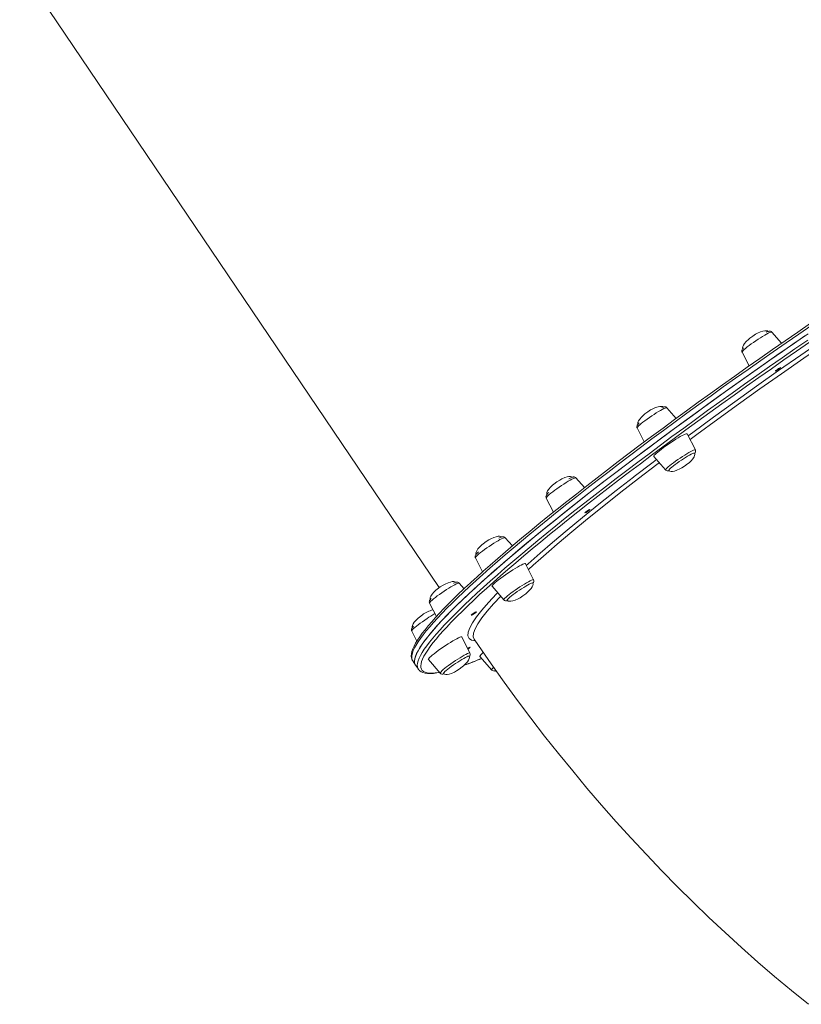
# Model space of a CAD drawing. Units: millimetres. Extents: x -15919 to 28213, y -7670 to 6433.
# Drawn here: x 14591 to 15211, y -7102 to -6321 of the extents above; entities that cross this region are included whole.
import ezdxf

# ---------------------------------------------------------------- set-up
doc = ezdxf.new("R2010")
doc.units = ezdxf.units.MM

msp = doc.modelspace()

# ---------------------------------------------------------------- linework, layer by layer
at = {"color": 7, "linetype": 'Continuous', "lineweight": 15}
for p, q in [((14590.64, -6278.97), (14923.69, -6771.7)), ((15195.32, -6577.8), (15187.61, -6568.95)), ((15163.99, -6584.91), (15169.56, -6595.81)), ((15111.69, -6637.39), (15104.37, -6628.99)), ((15080.75, -6644.95), (15086.43, -6656.07)), ((15126.95, -6662.39), (15120.46, -6649.67)), ((15093.95, -6667.59), (15103.33, -6678.35)), ((15038.91, -6692.33), (15032.18, -6684.62)), ((15008.57, -6700.58), (15014.3, -6711.82)), ((14981.72, -6738.64), (14975.97, -6732.05)), ((14952.36, -6748.01), (14958.06, -6759.19)), ((14998.55, -6765.45), (14992.06, -6752.73)), ((14943.46, -6772.52), (14939.56, -6768.04)), ((14965.55, -6770.65), (14974.94, -6781.41)), ((14915.95, -6784), (14921.38, -6794.65)), ((14901.83, -6806.11), (14905.9, -6814.1)), ((14948.02, -6823.56), (14941.53, -6810.84)), ((14951.34, -6812.5), (14951.35, -6812.52)), ((14955.91, -6826.34), (14965.29, -6837.1)), ((14902.62, -6829.82), (14904.85, -6833.11)), ((14904.85, -6833.11), (14907.08, -6836.41)), ((14915.02, -6828.76), (14924.41, -6839.52))]:
    msp.add_line(p, q, dxfattribs=at)
at = {"color": 8, "linetype": 'Continuous', "lineweight": 15}
for p, q in [((14992.78, -6754.14), (14994.35, -6752.7)), ((14998.14, -6753.94), (14994.42, -6757.36))]:
    msp.add_line(p, q, dxfattribs=at)
at = {"color": 7, "linetype": 'Continuous', "lineweight": 15, "flags": 128}
for points in [[(15121.23, -6651.19), (15124.89, -6648.47), (15141.39, -6636.37), (15158.3, -6624.14), (15175.52, -6611.83), (15192.99, -6599.5), (15210.7, -6587.15), (15228.65, -6574.79), (15246.76, -6562.47), (15264.94, -6550.25), (15267.18, -6548.76)], [(14952.04, -6764.62), (14953.19, -6763.57), (14958.56, -6758.74), (14964.18, -6753.76), (14970.04, -6748.64), (14976.13, -6743.39), (14982.46, -6738.01), (14989.01, -6732.51), (14995.79, -6726.89), (15002.78, -6721.15), (15009.98, -6715.3), (15017.38, -6709.34), (15024.99, -6703.29), (15032.78, -6697.13), (15040.76, -6690.89), (15048.92, -6684.56), (15057.26, -6678.14), (15065.75, -6671.66), (15074.41, -6665.1), (15083.22, -6658.47), (15092.18, -6651.79), (15101.27, -6645.05), (15110.5, -6638.26), (15119.84, -6631.43), (15129.31, -6624.55), (15138.88, -6617.65), (15148.55, -6610.72), (15158.31, -6603.77), (15168.16, -6596.8), (15178.08, -6589.82), (15188.07, -6582.84), (15198.13, -6575.85), (15208.23, -6568.88), (15218.38, -6561.91)], [(14957.77, -6766.94), (14963.29, -6762), (14969.06, -6756.93), (14975.06, -6751.72), (14981.3, -6746.38), (14987.77, -6740.92), (14994.47, -6735.33), (15001.38, -6729.62), (15008.51, -6723.8), (15015.85, -6717.87), (15023.39, -6711.84), (15031.12, -6705.7), (15039.05, -6699.47), (15047.16, -6693.16), (15055.44, -6686.76), (15063.9, -6680.27), (15072.52, -6673.72), (15081.3, -6667.1), (15090.22, -6660.41), (15099.29, -6653.67), (15108.49, -6646.87), (15117.82, -6640.03), (15127.27, -6633.14), (15136.83, -6626.22), (15146.5, -6619.27), (15156.26, -6612.3), (15166.11, -6605.31), (15176.04, -6598.3), (15186.05, -6591.28), (15196.12, -6584.27), (15206.24, -6577.26), (15216.42, -6570.25)], [(15184.97, -6568.65), (15184.77, -6568.37), (15184.13, -6568), (15183.25, -6567.82), (15182.08, -6567.86), (15180.56, -6568.15), (15178.67, -6568.76), (15176.34, -6569.79), (15174.71, -6570.67), (15172.5, -6572.05)], [(15187.56, -6568.94), (15187.16, -6568.56), (15186.58, -6568.29), (15186.04, -6568.2), (15185.55, -6568.22), (15185.03, -6568.32), (15184.25, -6568.58), (15183.22, -6569.03), (15183.22, -6569.03)], [(14904.85, -6833.11), (14904.52, -6832.55), (14904.13, -6831.33), (14904.03, -6829.91), (14904.23, -6828.29), (14904.71, -6826.48), (14905.49, -6824.48), (14906.56, -6822.29), (14907.92, -6819.91), (14909.57, -6817.35), (14911.51, -6814.6), (14913.73, -6811.66), (14916.24, -6808.55), (14919.03, -6805.26), (14922.1, -6801.8), (14925.45, -6798.16), (14929.08, -6794.35), (14932.98, -6790.38), (14937.14, -6786.25), (14941.58, -6781.95), (14946.27, -6777.5), (14951.22, -6772.9), (14956.43, -6768.15), (14961.89, -6763.25), (14967.6, -6758.21), (14973.54, -6753.04), (14979.72, -6747.73), (14986.14, -6742.3), (14992.78, -6736.74), (14999.64, -6731.06), (15006.71, -6725.27), (15014, -6719.36), (15021.49, -6713.35), (15029.17, -6707.24), (15037.05, -6701.04), (15045.12, -6694.74), (15053.36, -6688.36), (15061.77, -6681.9), (15070.35, -6675.36), (15079.09, -6668.76), (15087.98, -6662.09), (15097.01, -6655.36), (15106.18, -6648.57), (15115.48, -6641.74), (15124.9, -6634.87), (15134.43, -6627.96), (15144.07, -6621.01), (15153.81, -6614.04), (15163.64, -6607.05), (15173.55, -6600.05), (15183.54, -6593.04), (15193.59, -6586.02), (15203.71, -6579.01), (15213.87, -6572)], [(15217.45, -6577.03), (15207.34, -6584), (15197.27, -6590.98), (15187.26, -6597.97), (15177.32, -6604.95), (15167.45, -6611.92), (15157.67, -6618.88), (15147.97, -6625.81), (15138.38, -6632.72), (15128.89, -6639.6), (15119.51, -6646.45), (15110.25, -6653.25), (15101.13, -6660), (15092.14, -6666.7), (15083.29, -6673.34), (15074.59, -6679.91), (15066.05, -6686.42), (15057.68, -6692.85), (15049.47, -6699.2), (15041.45, -6705.47), (15033.6, -6711.65), (15025.95, -6717.73), (15018.5, -6723.71), (15011.24, -6729.59), (15004.2, -6735.35), (14997.37, -6741.01), (14990.76, -6746.54), (14984.38, -6751.95), (14978.23, -6757.23), (14972.31, -6762.38), (14966.63, -6767.4), (14961.2, -6772.27), (14956.01, -6777), (14951.08, -6781.58), (14946.41, -6786.01), (14942, -6790.29), (14937.85, -6794.4), (14933.97, -6798.36), (14930.58, -6801.91)], [(15172.5, -6572.05), (15170.1, -6573.82), (15169.01, -6574.74), (15167.39, -6576.29), (15166.03, -6577.87), (15165.06, -6579.33), (15164.58, -6580.42), (15164.41, -6581.3), (15164.52, -6582.07), (15164.7, -6582.34)], [(15165.26, -6581.31), (15165.11, -6581.44), (15164.42, -6582.23), (15164.08, -6582.75), (15163.85, -6583.29), (15163.76, -6583.9), (15163.87, -6584.62), (15164.02, -6584.88)], [(15191.46, -6599.43), (15190.87, -6599.75), (15190.53, -6599.87), (15190.5, -6599.77), (15190.78, -6599.47), (15191.33, -6599.02), (15192.07, -6598.48), (15192.88, -6597.94), (15193.64, -6597.47), (15194.23, -6597.16), (15194.57, -6597.04), (15194.6, -6597.13), (15194.32, -6597.43), (15193.76, -6597.88), (15193.03, -6598.42), (15192.22, -6598.97), (15191.46, -6599.43)], [(15089.26, -6632.09), (15086.86, -6633.86), (15085.77, -6634.78), (15084.15, -6636.33), (15082.79, -6637.91), (15081.82, -6639.37), (15081.34, -6640.46), (15081.17, -6641.34), (15081.27, -6642.11), (15081.47, -6642.39)], [(15101.72, -6628.69), (15101.53, -6628.41), (15100.89, -6628.04), (15100.01, -6627.86), (15098.83, -6627.9), (15097.32, -6628.19), (15095.43, -6628.8), (15093.1, -6629.83), (15091.47, -6630.71), (15089.26, -6632.09)], [(15104.32, -6628.99), (15103.97, -6628.64), (15103.39, -6628.35), (15102.85, -6628.25), (15102.35, -6628.26), (15101.84, -6628.35), (15101.1, -6628.59), (15100.46, -6628.87)], [(15082.41, -6640.98), (15081.94, -6641.42), (15081.23, -6642.2), (15080.89, -6642.69), (15080.64, -6643.25), (15080.52, -6643.84), (15080.6, -6644.55), (15080.78, -6644.91)], [(15120.46, -6649.67), (15120.22, -6649.56), (15119.69, -6649.64), (15118.88, -6649.92), (15117.81, -6650.39), (15116.5, -6651.05), (15114.99, -6651.87), (15113.29, -6652.85), (15111.47, -6653.95), (15109.54, -6655.16), (15107.57, -6656.45), (15105.59, -6657.78), (15103.64, -6659.14), (15101.77, -6660.48), (15100.02, -6661.78), (15098.44, -6663.01), (15097.04, -6664.14), (15095.88, -6665.15), (15094.97, -6666.01), (15094.33, -6666.71), (15093.98, -6667.22), (15093.92, -6667.55), (15093.95, -6667.59)], [(15077.89, -6683.94), (15078.51, -6683.46), (15093.41, -6672.05), (15096.08, -6670.03)], [(15126.27, -6664.94), (15126.27, -6664.93), (15126, -6664.87), (15125.45, -6665), (15124.63, -6665.33), (15123.56, -6665.84), (15122.28, -6666.53), (15120.82, -6667.36), (15119.23, -6668.33), (15117.55, -6669.39), (15115.82, -6670.53), (15114.1, -6671.7), (15112.44, -6672.88), (15110.89, -6674.02), (15109.49, -6675.1), (15108.28, -6676.09), (15107.29, -6676.95), (15106.55, -6677.66), (15106.1, -6678.21), (15105.92, -6678.57), (15105.95, -6678.68)], [(15118.44, -6675.26), (15120.84, -6673.49), (15121.93, -6672.56), (15123.55, -6671.01), (15124.91, -6669.43), (15125.88, -6667.97), (15126.36, -6666.88), (15126.53, -6666.01), (15126.43, -6665.24), (15126.24, -6664.96)], [(15105.98, -6678.65), (15106.17, -6678.93), (15106.81, -6679.3), (15107.69, -6679.48), (15108.87, -6679.44), (15110.38, -6679.15), (15112.27, -6678.54), (15114.6, -6677.51), (15116.23, -6676.64), (15118.44, -6675.26)], [(15017.07, -6687.72), (15014.68, -6689.49), (15013.58, -6690.41), (15011.97, -6691.96), (15010.6, -6693.54), (15009.64, -6695), (15009.16, -6696.09), (15008.98, -6696.97), (15009.09, -6697.74), (15009.27, -6698.01)], [(15029.53, -6684.31), (15029.34, -6684.04), (15028.71, -6683.67), (15027.82, -6683.49), (15026.65, -6683.53), (15025.14, -6683.82), (15023.25, -6684.43), (15020.91, -6685.46), (15019.28, -6686.34), (15017.07, -6687.72)], [(15032.15, -6684.63), (15032, -6684.43), (15031.4, -6684.05), (15030.84, -6683.9), (15030.34, -6683.87), (15029.84, -6683.94), (15029.22, -6684.11), (15028.2, -6684.52), (15027.11, -6685.04), (15026.65, -6685.28)], [(15010.63, -6696.23), (15009.96, -6696.84), (15009.22, -6697.62), (15008.75, -6698.24), (15008.45, -6698.88), (15008.34, -6699.47), (15008.41, -6700.18), (15008.59, -6700.55)], [(15040.19, -6712.01), (15039.6, -6712.32), (15039.26, -6712.44), (15039.23, -6712.34), (15039.51, -6712.05), (15040.06, -6711.59), (15040.8, -6711.06), (15041.61, -6710.51), (15042.37, -6710.05), (15042.96, -6709.73), (15043.3, -6709.61), (15043.33, -6709.71), (15043.05, -6710.01), (15042.5, -6710.46), (15041.76, -6711), (15040.95, -6711.54), (15040.19, -6712.01)], [(14973.32, -6731.74), (14973.13, -6731.47), (14972.49, -6731.1), (14971.61, -6730.92), (14970.44, -6730.96), (14968.92, -6731.25), (14967.03, -6731.86), (14964.7, -6732.89), (14963.07, -6733.76), (14960.86, -6735.14)], [(14975.94, -6732.06), (14975.53, -6731.67), (14974.95, -6731.4), (14974.41, -6731.3), (14973.92, -6731.32), (14973.4, -6731.42), (14972.63, -6731.68), (14971.6, -6732.12), (14970.89, -6732.48)], [(14960.86, -6735.14), (14958.47, -6736.91), (14957.37, -6737.84), (14955.75, -6739.39), (14954.39, -6740.97), (14953.42, -6742.43), (14952.94, -6743.52), (14952.77, -6744.4), (14952.88, -6745.16), (14953.06, -6745.43)], [(14954.78, -6743.34), (14954.35, -6743.72), (14953.49, -6744.53), (14952.79, -6745.31), (14952.45, -6745.83), (14952.22, -6746.37), (14952.12, -6746.98), (14952.23, -6747.69), (14952.38, -6747.99)], [(14992.06, -6752.73), (14991.98, -6752.66), (14991.6, -6752.63), (14990.92, -6752.81), (14989.98, -6753.19), (14988.79, -6753.76), (14987.37, -6754.5), (14985.76, -6755.4), (14984, -6756.45), (14982.12, -6757.61), (14980.16, -6758.86), (14978.18, -6760.17), (14976.21, -6761.52), (14974.29, -6762.87), (14972.48, -6764.2), (14970.81, -6765.46), (14969.32, -6766.65), (14968.03, -6767.72), (14966.99, -6768.66), (14966.22, -6769.44), (14965.72, -6770.05), (14965.51, -6770.47), (14965.55, -6770.65)], [(14951.83, -6764.78), (14948.43, -6767.89), (14943.76, -6772.24), (14942.4, -6773.53)], [(14942.4, -6773.53), (14939.31, -6776.46), (14935.1, -6780.53), (14931.13, -6784.47), (14927.4, -6788.27), (14923.9, -6791.92), (14920.65, -6795.43), (14917.65, -6798.78), (14914.89, -6801.99), (14912.39, -6805.05), (14910.13, -6807.95), (14908.13, -6810.71), (14906.38, -6813.31), (14904.88, -6815.78), (14903.64, -6818.1), (14902.67, -6820.3), (14901.97, -6822.37), (14901.56, -6824.34), (14901.46, -6825.99), (14901.63, -6827.46), (14902.05, -6828.78), (14902.08, -6828.83)], [(14904.85, -6833.11), (14904.4, -6832.26), (14904.08, -6830.99), (14904.05, -6829.52), (14904.32, -6827.86), (14904.88, -6826), (14905.73, -6823.95), (14906.87, -6821.72), (14908.3, -6819.29), (14910.03, -6816.68), (14912.04, -6813.88), (14914.33, -6810.9), (14916.91, -6807.75), (14919.77, -6804.41), (14922.91, -6800.9), (14926.33, -6797.22), (14930.03, -6793.38), (14933.99, -6789.36), (14938.23, -6785.19), (14942.72, -6780.85), (14947.48, -6776.36), (14952.5, -6771.72), (14957.77, -6766.94)], [(14924.46, -6771.14), (14922.06, -6772.91), (14920.97, -6773.83), (14919.35, -6775.38), (14917.98, -6776.97), (14917.02, -6778.43), (14916.54, -6779.51), (14916.36, -6780.39), (14916.47, -6781.16), (14916.66, -6781.43)], [(14936.92, -6767.75), (14936.73, -6767.46), (14936.09, -6767.09), (14935.2, -6766.92), (14934.03, -6766.95), (14932.52, -6767.24), (14930.63, -6767.85), (14928.29, -6768.89), (14926.67, -6769.76), (14924.46, -6771.14)], [(14939.53, -6768.05), (14939.11, -6767.65), (14938.53, -6767.39), (14937.99, -6767.3), (14937.5, -6767.32), (14936.98, -6767.42), (14936.2, -6767.68), (14935.17, -6768.13), (14934.95, -6768.24)], [(14997.87, -6768), (14997.86, -6767.98), (14997.57, -6767.93), (14996.99, -6768.08), (14996.15, -6768.42), (14995.06, -6768.95), (14993.77, -6769.65), (14992.3, -6770.5), (14990.69, -6771.47), (14989, -6772.55), (14987.28, -6773.68), (14985.56, -6774.86), (14983.91, -6776.03), (14982.37, -6777.17), (14980.98, -6778.25), (14979.79, -6779.22), (14978.82, -6780.07), (14978.11, -6780.77), (14977.67, -6781.31), (14977.53, -6781.65), (14977.55, -6781.74)], [(14990.04, -6778.32), (14992.44, -6776.55), (14993.53, -6775.62), (14995.15, -6774.07), (14996.51, -6772.49), (14997.48, -6771.03), (14997.96, -6769.94), (14998.13, -6769.06), (14998.03, -6768.3), (14997.84, -6768.02)], [(14917.25, -6780.37), (14917.06, -6780.54), (14916.37, -6781.33), (14916.03, -6781.85), (14915.81, -6782.39), (14915.72, -6783), (14915.83, -6783.72), (14915.97, -6783.98)], [(14977.59, -6781.72), (14977.77, -6781.99), (14978.41, -6782.36), (14979.29, -6782.54), (14980.47, -6782.5), (14981.98, -6782.21), (14983.87, -6781.6), (14986.2, -6780.57), (14987.83, -6779.7), (14990.04, -6778.32)], [(14910.34, -6793.25), (14907.94, -6795.02), (14906.85, -6795.94), (14905.23, -6797.49), (14903.86, -6799.08), (14902.9, -6800.54), (14902.42, -6801.62), (14902.24, -6802.5), (14902.35, -6803.27), (14902.54, -6803.55)], [(14950.05, -6793.2), (14949.46, -6793.51), (14949.12, -6793.63), (14949.09, -6793.54), (14949.37, -6793.24), (14949.92, -6792.79), (14950.66, -6792.25), (14951.47, -6791.7), (14952.23, -6791.24), (14952.82, -6790.92), (14953.16, -6790.8), (14953.19, -6790.9), (14952.91, -6791.2), (14952.36, -6791.65), (14951.62, -6792.19), (14950.81, -6792.73), (14950.05, -6793.2)], [(14903.3, -6802.31), (14902.63, -6802.98), (14901.98, -6803.83), (14901.72, -6804.38), (14901.6, -6804.96), (14901.66, -6805.67), (14901.85, -6806.07)], [(14941.53, -6810.84), (14941.3, -6810.73), (14940.77, -6810.8), (14939.96, -6811.08), (14938.89, -6811.55), (14937.58, -6812.21), (14936.06, -6813.04), (14934.37, -6814.01), (14932.54, -6815.12), (14930.62, -6816.33), (14928.64, -6817.61), (14926.66, -6818.95), (14924.71, -6820.3), (14922.84, -6821.64), (14921.1, -6822.94), (14919.51, -6824.17), (14918.12, -6825.3), (14916.95, -6826.31), (14916.04, -6827.17), (14915.4, -6827.87), (14915.05, -6828.39), (14915, -6828.71), (14915.02, -6828.76)], [(14951.3, -6812.53), (14954.78, -6817.65), (14964.94, -6832.28), (14975.28, -6846.78), (14985.79, -6861.14), (14996.48, -6875.35), (15007.34, -6889.43), (15018.37, -6903.35), (15029.57, -6917.12), (15040.94, -6930.73), (15052.47, -6944.18), (15064.17, -6957.47), (15076.04, -6970.58), (15088.06, -6983.53), (15100.25, -6996.29), (15112.59, -7008.87), (15125.09, -7021.26), (15137.75, -7033.46), (15150.56, -7045.46), (15163.52, -7057.26), (15176.63, -7068.86), (15189.89, -7080.23), (15203.29, -7091.39), (15216.84, -7102.32)], [(14946.22, -6820.02), (14946.61, -6819.76), (14947.37, -6819.29), (14947.96, -6818.98), (14948.3, -6818.86), (14948.33, -6818.95), (14948.05, -6819.25), (14947.5, -6819.7), (14946.76, -6820.24), (14946.44, -6820.46)], [(14947.35, -6826.1), (14947.32, -6826.07), (14947, -6826.04), (14946.4, -6826.2), (14945.54, -6826.56), (14944.44, -6827.11), (14943.12, -6827.82), (14941.64, -6828.68), (14940.03, -6829.66), (14938.33, -6830.74), (14936.61, -6831.89), (14934.9, -6833.06), (14933.25, -6834.23), (14931.72, -6835.37), (14930.35, -6836.44), (14929.17, -6837.4), (14928.22, -6838.24), (14927.53, -6838.93), (14927.12, -6839.45), (14927, -6839.78), (14927.02, -6839.84)], [(14939.52, -6836.42), (14941.91, -6834.65), (14943, -6833.73), (14944.62, -6832.18), (14945.99, -6830.59), (14946.95, -6829.13), (14947.43, -6828.05), (14947.61, -6827.17), (14947.5, -6826.4), (14947.31, -6826.12)], [(14958.62, -6823.21), (14958.39, -6823.41), (14957.35, -6824.34), (14956.57, -6825.13), (14956.08, -6825.73), (14955.87, -6826.16), (14955.91, -6826.34)], [(14902.24, -6829.14), (14902.44, -6829.53), (14902.62, -6829.82)], [(14907.79, -6837.23), (14908.19, -6837.67), (14909.36, -6838.49), (14910.76, -6839.13), (14912.41, -6839.58), (14914.36, -6839.85), (14916.6, -6839.91), (14919.09, -6839.76), (14921.81, -6839.42), (14923.98, -6839.03)], [(14927.05, -6839.81), (14927.24, -6840.1), (14927.88, -6840.47), (14928.77, -6840.64), (14929.94, -6840.61), (14931.45, -6840.32), (14933.34, -6839.71), (14935.68, -6838.67), (14937.3, -6837.8), (14939.52, -6836.42)], [(14968.11, -6836.88), (14967.98, -6837.06), (14967.89, -6837.38), (14967.91, -6837.42)]]:
    msp.add_lwpolyline(points, dxfattribs=at)
at = {"color": 8, "linetype": 'Continuous', "lineweight": 15, "flags": 128}
for points in [[(15269.37, -6551.27), (15267.14, -6552.76), (15249.39, -6564.68), (15231.2, -6577.05), (15213.13, -6589.49), (15195.26, -6601.94), (15178.13, -6614.03), (15161.27, -6626.07), (15144.76, -6638.01), (15128.18, -6650.17), (15122.76, -6654.19)], [(15219.29, -6563.46), (15209.09, -6570.46), (15198.94, -6577.46), (15188.84, -6584.48), (15178.81, -6591.49), (15168.84, -6598.51), (15158.94, -6605.51), (15149.14, -6612.49), (15139.42, -6619.45), (15129.81, -6626.39), (15120.3, -6633.29), (15110.91, -6640.16), (15101.64, -6646.98), (15092.51, -6653.75), (15083.51, -6660.46), (15074.66, -6667.12), (15065.96, -6673.71), (15057.42, -6680.23), (15049.05, -6686.67), (15040.85, -6693.03), (15032.84, -6699.3), (15025, -6705.48), (15017.37, -6711.57), (15009.93, -6717.55), (15002.69, -6723.43), (14995.67, -6729.19), (14988.87, -6734.84), (14982.28, -6740.37), (14975.93, -6745.77), (14969.8, -6751.05), (14963.92, -6756.19), (14958.27, -6761.19), (14952.88, -6766.05), (14947.73, -6770.76), (14942.84, -6775.33), (14938.21, -6779.74), (14933.85, -6784), (14929.75, -6788.09), (14925.92, -6792.02), (14922.36, -6795.79), (14919.08, -6799.38), (14916.08, -6802.8), (14913.36, -6806.05), (14910.92, -6809.12), (14908.77, -6812), (14906.9, -6814.71), (14905.32, -6817.23), (14904.04, -6819.56), (14903.04, -6821.7), (14902.33, -6823.66), (14901.92, -6825.42), (14901.8, -6826.98), (14901.97, -6828.35), (14902.24, -6829.14)], [(15187.61, -6568.95), (15187.32, -6568.88), (15186.75, -6569), (15185.91, -6569.32), (15184.83, -6569.83), (15183.51, -6570.51), (15182.01, -6571.35), (15180.36, -6572.33), (15178.6, -6573.43), (15176.76, -6574.6), (15174.91, -6575.84), (15173.07, -6577.1), (15171.3, -6578.36), (15169.65, -6579.59), (15168.14, -6580.75), (15166.83, -6581.81), (15165.73, -6582.76), (15164.89, -6583.56), (15164.31, -6584.2), (15164.02, -6584.66), (15163.99, -6584.91)], [(14906.7, -6835.73), (14906.36, -6834.62), (14906.26, -6833.2), (14906.46, -6831.59), (14906.94, -6829.78), (14907.72, -6827.78), (14908.79, -6825.59), (14910.15, -6823.21), (14911.8, -6820.64), (14913.73, -6817.89), (14915.96, -6814.96), (14918.47, -6811.85), (14921.26, -6808.56), (14924.33, -6805.09), (14927.68, -6801.46), (14931.31, -6797.65), (14935.2, -6793.68), (14939.37, -6789.54), (14943.8, -6785.25), (14948.5, -6780.8), (14953.45, -6776.19), (14958.66, -6771.44), (14964.12, -6766.55), (14969.82, -6761.51), (14975.77, -6756.34), (14981.95, -6751.03), (14988.36, -6745.59), (14995, -6740.03), (15001.86, -6734.36), (15008.94, -6728.56), (15016.23, -6722.66), (15023.72, -6716.65), (15031.4, -6710.54), (15039.28, -6704.34), (15047.34, -6698.04), (15055.59, -6691.66), (15064, -6685.2), (15072.58, -6678.66), (15081.32, -6672.06), (15090.2, -6665.39), (15099.24, -6658.66), (15108.41, -6651.87), (15117.7, -6645.04), (15127.12, -6638.17), (15136.66, -6631.25), (15146.3, -6624.31), (15156.04, -6617.34), (15165.87, -6610.35), (15175.78, -6603.35), (15185.77, -6596.34), (15195.82, -6589.32), (15205.93, -6582.31), (15216.1, -6575.3)], [(15102.98, -6629.23), (15101.97, -6629.68), (15100.73, -6630.31), (15099.29, -6631.1), (15097.69, -6632.03), (15095.95, -6633.09), (15094.14, -6634.24), (15092.28, -6635.46), (15090.44, -6636.72), (15088.64, -6637.99), (15086.94, -6639.23), (15085.38, -6640.41), (15084, -6641.51), (15082.83, -6642.5), (15081.9, -6643.35), (15081.23, -6644.05), (15080.84, -6644.57), (15080.74, -6644.91), (15080.75, -6644.95)], [(15103.33, -6678.35), (15103.3, -6678.28), (15103.4, -6677.95), (15103.79, -6677.42), (15104.46, -6676.73), (15105.39, -6675.88), (15106.56, -6674.89), (15107.95, -6673.79), (15109.51, -6672.6), (15111.2, -6671.36), (15113, -6670.1), (15114.85, -6668.84), (15116.7, -6667.62), (15118.51, -6666.47), (15120.25, -6665.41), (15121.85, -6664.47), (15123.29, -6663.68), (15124.53, -6663.06), (15125.54, -6662.61)], [(15125.54, -6662.61), (15126.29, -6662.36), (15126.77, -6662.3), (15126.95, -6662.39)], [(15098.27, -6672.55), (15096.44, -6673.92), (15081.83, -6685.12), (15067.78, -6696.04), (15054.37, -6706.66), (15041.26, -6717.23), (15028.89, -6727.41), (15017.32, -6737.16), (15010.54, -6742.99), (15004.18, -6748.56), (14998.14, -6753.94)], [(14994.35, -6752.7), (15003.65, -6744.45), (15013.68, -6735.78), (15025.15, -6726.12), (15037.43, -6716), (15050.46, -6705.49), (15064.17, -6694.62), (15077.89, -6683.94)], [(15028.98, -6685.71), (15027.61, -6686.45), (15026.05, -6687.34), (15024.36, -6688.36), (15022.56, -6689.48), (15020.72, -6690.68), (15018.86, -6691.93), (15017.05, -6693.2), (15015.31, -6694.45), (15013.7, -6695.65), (15012.25, -6696.79), (15011.01, -6697.81), (15010, -6698.71), (15009.24, -6699.46), (15008.75, -6700.05), (15008.55, -6700.44), (15008.57, -6700.58)], [(15032.18, -6684.62), (15032.12, -6684.58), (15031.74, -6684.57), (15031.07, -6684.76), (15030.15, -6685.14), (15028.98, -6685.71)], [(14970.38, -6734.45), (14968.72, -6735.43), (14966.96, -6736.52), (14965.12, -6737.7), (14963.27, -6738.94), (14961.43, -6740.2), (14959.67, -6741.46), (14958.01, -6742.69), (14956.5, -6743.85), (14955.19, -6744.91), (14954.09, -6745.86), (14953.25, -6746.66), (14952.67, -6747.3), (14952.38, -6747.76), (14952.36, -6748.01)], [(14975.97, -6732.05), (14975.68, -6731.98), (14975.11, -6732.1), (14974.27, -6732.42), (14973.19, -6732.93), (14971.88, -6733.61), (14970.38, -6734.45)], [(14992.94, -6767.83), (14994.44, -6766.99), (14995.75, -6766.31), (14996.83, -6765.8), (14997.67, -6765.48), (14998.24, -6765.35), (14998.53, -6765.43), (14998.55, -6765.45)], [(14931.15, -6772.14), (14929.33, -6773.3), (14927.48, -6774.52), (14925.63, -6775.78), (14923.84, -6777.04), (14922.14, -6778.28), (14920.58, -6779.47), (14919.2, -6780.57), (14918.03, -6781.55), (14917.09, -6782.41), (14916.43, -6783.1), (14916.04, -6783.62), (14915.93, -6783.96), (14915.95, -6784)], [(14939.56, -6768.04), (14939.41, -6767.97), (14938.93, -6768.03), (14938.18, -6768.29), (14937.17, -6768.74), (14935.93, -6769.36), (14934.49, -6770.15), (14932.88, -6771.09), (14931.15, -6772.14)], [(14974.94, -6781.41), (14974.93, -6781.41), (14974.94, -6781.14), (14975.23, -6780.68), (14975.81, -6780.04), (14976.65, -6779.24), (14977.75, -6778.29), (14979.07, -6777.22), (14980.57, -6776.06), (14982.23, -6774.84), (14983.99, -6773.58), (14985.83, -6772.32), (14987.68, -6771.08), (14989.52, -6769.9), (14991.28, -6768.81), (14992.94, -6767.83)], [(14952.29, -6813.99), (14952.02, -6813.99), (14949.15, -6813.3), (14947.29, -6811.94), (14946.45, -6809.88), (14946.65, -6807.13), (14947.88, -6803.7), (14950.11, -6799.6), (14953.35, -6794.86), (14957.58, -6789.49), (14962.78, -6783.52), (14969.18, -6776.72), (14970.07, -6775.83)], [(14972.44, -6778.55), (14966.81, -6784.53), (14961.7, -6790.39), (14957.53, -6795.66), (14954.33, -6800.31), (14952.06, -6804.45), (14950.81, -6807.91), (14950.61, -6810.68), (14951.34, -6812.5)], [(14913.98, -6796.22), (14912.12, -6797.46), (14910.31, -6798.73), (14908.57, -6799.98), (14906.96, -6801.19), (14905.52, -6802.32), (14904.27, -6803.35), (14903.26, -6804.25), (14902.5, -6805), (14902.01, -6805.58), (14901.82, -6805.98), (14901.83, -6806.11)], [(14930.58, -6801.91), (14930.36, -6802.15), (14927.02, -6805.77), (14923.97, -6809.22), (14921.19, -6812.49), (14918.69, -6815.59), (14916.48, -6818.51), (14914.55, -6821.25), (14912.91, -6823.8), (14911.55, -6826.17), (14910.49, -6828.35), (14909.71, -6830.34), (14909.23, -6832.14), (14909.04, -6833.75), (14909.14, -6835.16), (14909.53, -6836.38), (14910.21, -6837.4), (14911.18, -6838.23), (14912.44, -6838.86), (14913.99, -6839.29), (14915.83, -6839.52), (14917.95, -6839.55), (14920.35, -6839.39), (14923.04, -6839.02), (14923.86, -6838.88)], [(14936.54, -6829.59), (14938.39, -6828.39), (14940.18, -6827.27), (14941.87, -6826.25), (14943.43, -6825.36), (14944.81, -6824.62), (14945.97, -6824.05), (14946.9, -6823.67), (14947.56, -6823.48), (14947.94, -6823.49), (14948.02, -6823.56)], [(14924.41, -6839.52), (14924.38, -6839.36), (14924.57, -6838.96), (14925.06, -6838.38), (14925.82, -6837.62), (14926.83, -6836.72), (14928.08, -6835.7), (14929.52, -6834.56), (14931.13, -6833.36), (14932.87, -6832.11), (14934.68, -6830.84), (14936.54, -6829.59)]]:
    msp.add_lwpolyline(points, dxfattribs=at)
at = {"color": 8, "linetype": 'Continuous', "lineweight": 15}
for centre, radius, start, end in [((15103.92, -6630.53), 1.6, 74.00254, 126.14828), ((14975.59, -6888.59), 111.04, 119.91806, 123.70032), ((14839.6, -6546.67), 304.82, 289.92544, 292.70299), ((14968.77, -6838.17), 3.64, 122.42855, 162.91408)]:
    msp.add_arc(centre, radius, start, end, dxfattribs=at)
at = {"color": 7, "linetype": 'Continuous', "lineweight": 15}
for centre, radius, start, end in [((15124.79, -6663.46), 2.38, 312.82437, 25.57853), ((15105.14, -6676.67), 2.44, 223.85057, 294.27052), ((14996.37, -6766.53), 2.39, 313.24523, 26.14664), ((14976.75, -6779.66), 2.51, 223.95873, 293.56459), ((14924.89, -6813.18), 24.68, 104.64179, 126.13809), ((14846.18, -6564.66), 285.73, 289.89453, 292.88094), ((14945.93, -6824.63), 2.33, 311.80392, 26.84968), ((14910.7, -6833.96), 4.38, 203.9126, 223.85549), ((14926.22, -6837.85), 2.43, 223.25787, 294.42382), ((14967.1, -6835.44), 2.42, 223.42348, 294.47361), ((14969.16, -6836.72), 1.4, 209.38383, 267.54826)]:
    msp.add_arc(centre, radius, start, end, dxfattribs=at)

doc.saveas('drawing.dxf')
